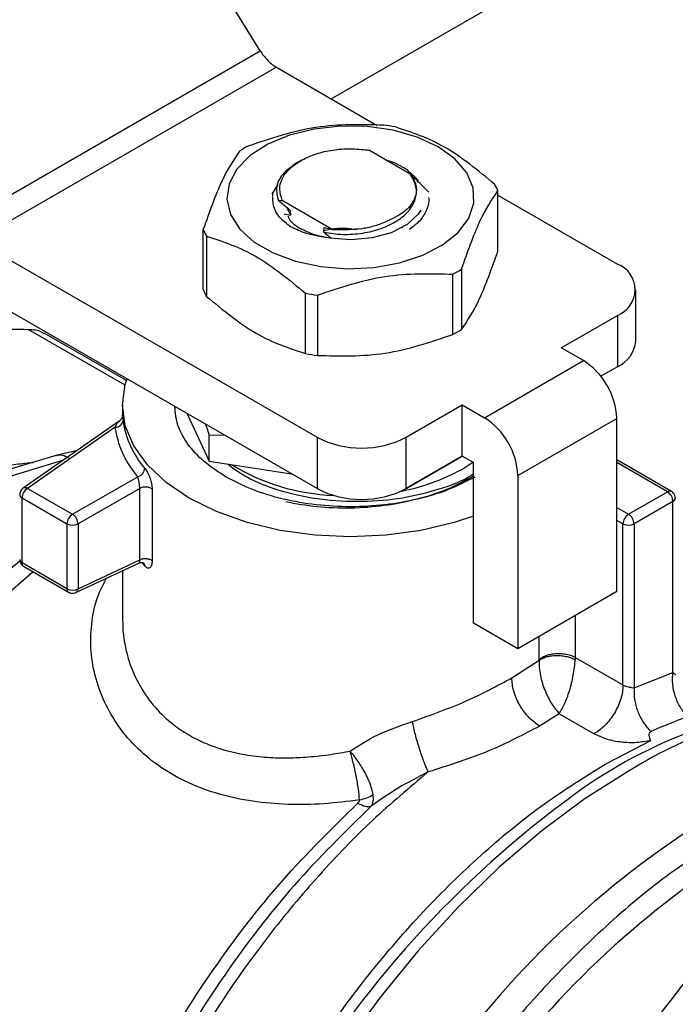
# Model space of a CAD drawing. Extents: x 0.4 to 10.6, y 0.4 to 8.1.
# Drawn here: x 2.6 to 2.7, y 5.3 to 5.4 of the extents above; entities that cross this region are included whole.
import ezdxf

# ---------------------------------------------------------------- set-up
doc = ezdxf.new("R2010")
doc.units = 0
doc.linetypes.add('SLD-SOLID', pattern=[0])
doc.layers.get('0').update_dxf_attribs({"linetype": 'CONTINUOUS'})

msp = doc.modelspace()

# ---------------------------------------------------------------- linework, layer by layer
at = {"color": 7, "linetype": 'SLD-SOLID'}
for p, q in [((2.627645416104517, 5.374925182875009), (2.605526057675819, 5.410724850818249)), ((2.633560789799061, 5.370915058439683), (2.688743169943817, 5.402771168420888)), ((2.602646684591573, 5.36049372235486), (2.627645416104517, 5.374925182875009)), ((2.628985868650383, 5.373556104202653), (2.603930903962254, 5.359092180961458)), ((2.628985868650383, 5.373556104202653), (2.637393834512546, 5.368702288826309)), ((2.636757635320173, 5.366606492734018), (2.636433012772232, 5.366671711470234)), ((2.636433097979553, 5.366671858955685), (2.636671458560015, 5.366632345330079)), ((2.636757704507644, 5.366606498442437), (2.63667147706446, 5.366632250052827)), ((2.640212155488792, 5.364612354072011), (2.636757689524409, 5.366606574825066)), ((2.631082701125994, 5.365798547183809), (2.630691105764227, 5.365572410345832)), ((2.640211495122906, 5.364612760620147), (2.640210631303767, 5.364565520728445)), ((2.628632270731875, 5.362967178358764), (2.629133962324991, 5.363765260796366)), ((2.641738512247433, 5.362697771949188), (2.641738512247433, 5.36271430722585)), ((2.647467168714664, 5.358188360791161), (2.647467168714664, 5.363224767372909)), ((2.647467168714664, 5.362887076771866), (2.657447912179817, 5.357125316211786)), ((2.629150800733985, 5.362440689520937), (2.629474516295129, 5.362454127806326)), ((2.629474516295367, 5.362454127806208), (2.63364104770825, 5.360048840419532)), ((2.629834120328659, 5.361861322042595), (2.630157870651654, 5.361199035208867)), ((2.629644987572985, 5.361320165944296), (2.630157140846204, 5.361198307471688)), ((2.630149850146744, 5.361608926438815), (2.63015721714622, 5.361198355133847)), ((2.632946301080757, 5.359778435881342), (2.632962872808807, 5.360176899479262)), ((2.6329634040705, 5.360176571751583), (2.633669779255524, 5.360015083915132)), ((2.639516100251884, 5.360180043673854), (2.63952782356857, 5.360186813598122)), ((2.622886496200148, 5.354991218204987), (2.622886496200148, 5.360027624786734)), ((2.623148535668736, 5.359463069380046), (2.623148535668736, 5.354426662798298)), ((2.633641047708577, 5.360048840420407), (2.633669622285835, 5.360015268818491)), ((2.634278896027745, 5.359971178821474), (2.633641047708183, 5.360048840420395)), ((2.633669779255453, 5.360015083915312), (2.634278896027745, 5.359971178821474)), ((2.603930903962254, 5.359092180961458), (2.632392947492105, 5.342661392970832)), ((2.643720117366582, 5.351244572857769), (2.643720117366582, 5.356280979439517)), ((2.644436022508439, 5.356694262680903), (2.644436022508439, 5.351657856099155)), ((2.632392947492106, 5.338375089496367), (2.603162155356443, 5.355249666610811)), ((2.63142978110937, 5.349646001564657), (2.63142978110937, 5.354682408146403)), ((2.632407725719767, 5.354531135981127), (2.632407725719767, 5.34949472939938)), ((2.658985409391435, 5.350696209294217), (2.658985409391435, 5.354982512768681)), ((2.652761705820864, 5.350134419978257), (2.657447912179816, 5.352839709325578)), ((2.657447912179816, 5.352839709325578), (2.657447912179816, 5.348553405851112)), ((2.616484738772619, 5.347395816474372), (2.609607901018143, 5.351365730408038)), ((2.654617629131413, 5.349063018256905), (2.652761705820864, 5.350134419978257)), ((2.646358770402063, 5.344295280596601), (2.654617629131413, 5.349063018256905)), ((2.657447912179816, 5.348553405851112), (2.656067023966897, 5.347756236054028)), ((2.61614796106633, 5.34533824287715), (2.61614796106633, 5.344523659380079)), ((2.639816640732909, 5.342661392970832), (2.644502847091861, 5.345366682318153)), ((2.644502847091861, 5.345366682318153), (2.646358770402063, 5.344295280596601)), ((2.64450284709163, 5.341080378843554), (2.644502847091861, 5.345366682318153)), ((2.621554440376441, 5.344632026471591), (2.62339013640695, 5.340677079819363)), ((2.61585641230383, 5.343996777750175), (2.607847993502469, 5.338400318768754)), ((2.623063463773842, 5.343760885807022), (2.623390136407223, 5.34282761251393)), ((2.649142655367017, 5.339473450408222), (2.657401514097063, 5.344241188068928)), ((2.657401514097063, 5.329774913842606), (2.657401514097063, 5.344241188068928)), ((2.615535713023331, 5.343507944117094), (2.608223856269289, 5.33839825579242)), ((2.623390136407223, 5.34282761251393), (2.624608832251669, 5.342868763574128)), ((2.62339013640695, 5.340677079819363), (2.623390136407266, 5.342827612513905)), ((2.632392947492105, 5.342661392970832), (2.632392947492106, 5.338375089496367)), ((2.639816640732909, 5.338375089496367), (2.639816640732909, 5.342661392970832)), ((2.610703718635359, 5.34115898771238), (2.606506786091311, 5.339915497144196)), ((2.612381394092504, 5.341568358687466), (2.610590113205032, 5.341128904180739)), ((2.62339013640695, 5.340677079819363), (2.630241047260698, 5.339617355057591)), ((2.639491062638141, 5.33818652774842), (2.64450337500396, 5.341080074086252)), ((2.64450284709163, 5.341080378843554), (2.639816640732909, 5.338375089496367)), ((2.644456449008411, 5.339981234269841), (2.645380255033764, 5.340573862019537)), ((2.645430808746354, 5.340544677982559), (2.64450284709163, 5.341080378843554)), ((2.645430808746267, 5.327149979624804), (2.645430808746354, 5.340544677982559)), ((2.66195179695475, 5.338138592707497), (2.657401514097063, 5.340765415087753)), ((2.611977791624004, 5.336231154411881), (2.617413671204792, 5.339369220657179)), ((2.649142655367017, 5.339473450408222), (2.649142655366669, 5.325007176181699)), ((2.607847993994807, 5.338400319112812), (2.607866144793969, 5.338411916111313)), ((2.608223856269289, 5.33839825579242), (2.611977791624004, 5.336231154411881)), ((2.617585616753727, 5.338396994609951), (2.612441771907444, 5.335427515959983)), ((2.617585616753733, 5.332424804664488), (2.617585616753733, 5.338396994609949)), ((2.618620507568002, 5.338315869483266), (2.618620507568, 5.332343679991297)), ((2.639466312541932, 5.338190356186756), (2.639491062638141, 5.33818652774842)), ((2.639491062638438, 5.338202343341871), (2.639491062638141, 5.33818652774842)), ((2.658375873833685, 5.336231154096846), (2.66162373962777, 5.33810610711006)), ((2.607759874401563, 5.337594616771261), (2.611513810251973, 5.335427515732862)), ((2.607759874453203, 5.332188134368094), (2.607759874401563, 5.337594616771261)), ((2.662087720060717, 5.337302468517565), (2.658839854662015, 5.335427515732387)), ((2.662087719666116, 5.323029784453333), (2.662087720060717, 5.337302468517565)), ((2.662267788271883, 5.337642786055764), (2.662279907591115, 5.337570401928437)), ((2.611513810251973, 5.335427515732862), (2.611513810252251, 5.330021033359507)), ((2.612441771907444, 5.335427515959983), (2.612441770693187, 5.330021032525155)), ((2.657911893003471, 5.321984632617752), (2.657911893005048, 5.335427515733986)), ((2.658839854662015, 5.335427515732387), (2.658839907679413, 5.321730835242189)), ((2.611513810252251, 5.330021033359507), (2.607759874453203, 5.332188134368094)), ((2.612255586714786, 5.329694421005475), (2.617555179186133, 5.332170975020143)), ((2.612441770693187, 5.330021032525155), (2.617585616753727, 5.33242480466524)), ((2.61800577019855, 5.331915947016073), (2.617803695288844, 5.332213362128043)), ((2.607895797953773, 5.331887711266897), (2.611649733465756, 5.329720610423868)), ((2.61614796106633, 5.331513367533726), (2.61614796106633, 5.327449610499208)), ((2.612274767317349, 5.329704374376163), (2.612255586714786, 5.329694421005476)), ((2.657401514097063, 5.329774913842606), (2.649142655366669, 5.325007176181699)), ((2.649142655366669, 5.325007176181699), (2.645430808746267, 5.327149979624804)), ((2.648632276456364, 5.322568518234966), (2.650914897163732, 5.324038951123911)), ((2.650914897163732, 5.324038951123911), (2.650916534562932, 5.324114532470764)), ((2.653936722331706, 5.324279611793659), (2.653931582160821, 5.324090681989754)), ((2.653936722331706, 5.324279611793659), (2.657911893003471, 5.321984632318889)), ((2.658839907679413, 5.321730835242189), (2.662087719666116, 5.323029784453333)), ((2.65259433326911, 5.319579281999764), (2.650952180594072, 5.318550326412211)), ((2.655487723510856, 5.317908956413619), (2.65259433326911, 5.319579281999764)), ((2.656643498066254, 5.315490899680246), (2.660230138852593, 5.317349260522336)), ((2.656447389044244, 5.315378010105877), (2.656643498066254, 5.315490899680246))]:
    msp.add_line(p, q, dxfattribs=at)
at = {"color": 8, "linetype": 'SLD-SOLID'}
for p, q in [((2.616367549462759, 5.347002276048304), (2.608276917151513, 5.351672893683106)), ((2.616171176885409, 5.344255445346492), (2.616190420720001, 5.344069023284929)), ((2.606680150911908, 5.339387019319522), (2.611261763277792, 5.340785936078923)), ((2.608194291385397, 5.340514814933782), (2.60869771794854, 5.34056463864728)), ((2.66162373962777, 5.33810610711006), (2.657401514097063, 5.34054354602659)), ((2.657401514097063, 5.336793639999455), (2.658375873833685, 5.336231154096846)), ((2.657911893005048, 5.335427515733986), (2.657401514097063, 5.335722151206025)), ((2.653936722091179, 5.327774731992678), (2.653936722091167, 5.324279611937434)), ((2.650916534562932, 5.324114532470764), (2.650916534562932, 5.326031214844426))]:
    msp.add_line(p, q, dxfattribs=at)
at = {"color": 7, "linetype": 'SLD-SOLID', "flags": 128}
for points in [[(2.642477987612238, 5.366912639104116), (2.640737758124361, 5.367720169700001), (2.638737505932821, 5.368292858559053), (2.636570760606975, 5.368603927386721), (2.634338836750096, 5.368638830950351), (2.632146096641125, 5.368395937198099), (2.630095070370502, 5.367886603571865), (2.62828166164709, 5.367134645945927), (2.626790663447336, 5.366175225023134), (2.625691793189936, 5.365053202259515), (2.625036432826819, 5.363821042192458), (2.624855226280183, 5.362536359257253), (2.625156646566753, 5.361259223800125), (2.625926599608933, 5.360049353255617), (2.627129083258212, 5.358963319825714), (2.628707870715615, 5.35805190522656), (2.630589139634329, 5.357357726191848), (2.632684923970597, 5.356913241761715), (2.63489722717815, 5.356739235534104), (2.637122604417802, 5.356843843846827), (2.639256999523155, 5.357222175331443), (2.641200610551295, 5.357856539628216), (2.642862556410713, 5.358717274567675), (2.644165126360143, 5.359764133140689), (2.645047413676452, 5.360948165403885), (2.645468163585321, 5.362214007324591), (2.645407702288643, 5.363502469541478), (2.644868856889451, 5.364753304993307), (2.643876823199727, 5.365908026004556), (2.642477987612238, 5.366912639104116)], [(2.641042382121349, 5.361626240441772), (2.640833644069258, 5.361301446607079), (2.639904892868525, 5.360425324974922), (2.638580677365416, 5.359739275291789), (2.636971757557603, 5.359300680106916), (2.635212706672594, 5.359146224387018), (2.633450655197521, 5.359288827113208)], [(2.645430808746267, 5.336084446597877), (2.643815759290434, 5.335550417144893), (2.641057077102166, 5.334890759957171), (2.638153603775369, 5.33448835447207), (2.635176832459406, 5.334353109248139), (2.632200061143394, 5.334488354471643), (2.629296587816451, 5.334890759956327), (2.626537905627943, 5.335550417143653), (2.623991942488873, 5.336451083084397), (2.621721388461278, 5.337570580393965), (2.619782152120836, 5.338881343333206), (2.618221983902195, 5.340351096568389), (2.617079300324788, 5.341943649897043), (2.616382238050632, 5.343619789370846), (2.616147961066331, 5.345338242873177), (2.616382238048756, 5.347056696375597), (2.616531220991256, 5.347531869297768)]]:
    msp.add_lwpolyline(points, dxfattribs=at)
at = {"color": 8, "linetype": 'SLD-SOLID', "flags": 128}
for points in [[(2.608680456164586, 5.331434737723607), (2.605946903851681, 5.329039461625766), (2.602536876300536, 5.325686951528044), (2.599255965698398, 5.322041548981678), (2.596133783718181, 5.318136155360994), (2.59319850943661, 5.314006018575041), (2.590476635005555, 5.309688414939584), (2.587992726548615, 5.305222312741826), (2.585769202440959, 5.300648020534338), (2.583826130973554, 5.2960068233325), (2.582181049227936, 5.29134060999893), (2.580848804796277, 5.286691495177929), (2.579841421775279, 5.282101439192139), (2.579167992243374, 5.277611869332028), (2.578834594200679, 5.273263305956225), (2.578844236712358, 5.269094996777319), (2.579196832750466, 5.265144562633845), (2.579889199979421, 5.261447657945541), (2.580915089477991, 5.2580376489164), (2.58226524213858, 5.254945312389881), (2.583927472234779, 5.252198558074257), (2.585886777402948, 5.249822176645115), (2.588125474045205, 5.247837615998525), (2.589942059796607, 5.246636659350959)], [(2.65841787772023, 5.314820594629246), (2.654764080305781, 5.312495943806471), (2.651143002172325, 5.309802393765459), (2.647585441460531, 5.306762853797309), (2.644121656080114, 5.303403175920693), (2.640781106359036, 5.299751935004208), (2.63759220447633, 5.295840185730244), (2.634582072809681, 5.29170119846745), (2.631776313253077, 5.287370176298234), (2.629198789466544, 5.282883955608084), (2.626871423909976, 5.278280692783246), (2.624814011387337, 5.273599539681474), (2.623044050687098, 5.268880310636073), (2.621576595750822, 5.264163143825401), (2.620424127635776, 5.259488159888023), (2.619596448360535, 5.254895120687009), (2.619100597536453, 5.250423091125739), (2.618940792494079, 5.24611010689149), (2.619118392413744, 5.241992850952776), (2.619631886765404, 5.238106341561863), (2.620476908156065, 5.234483634416123), (2.621646269475507, 5.231155541511364), (2.622339296391124, 5.229631767279026)]]:
    msp.add_lwpolyline(points, dxfattribs=at)
at = {"color": 7, "linetype": 'SLD-SOLID'}
for centre, radius, start, end in [((2.630653050487032, 5.376352892720694), 0.003255997741261248, 221.5707958877773, 239.2005853929843), ((2.635321714625016, 5.348519418430527), 0.02037156849608193, 79.81521614018078, 82.59870599414728), ((2.632209431824628, 5.35648595046437), 0.01187583277842722, 118.0028332195105, 121.9917902475476), ((2.636731420060075, 5.360631813498053), 0.005366916964892024, 39.9824776619592, 74.85658545755837), ((2.642743214139545, 5.361375225611337), 0.005073120494872865, 21.38153724967099, 28.41538563920534), ((2.627610450775769, 5.361877166548545), 0.005073120495427576, 201.3815372501275, 208.4153856389072), ((2.656634646947292, 5.354982512768682), 0.002291943920389967, 290.7834207994619, 69.21657920051815), ((2.638144233088593, 5.366766441697958), 0.01187583278154812, 298.0028332202089, 301.991790247194), ((2.627610450775653, 5.356840759966752), 0.005073120495320087, 201.3815372500535, 208.4153856389824), ((2.635031950289574, 5.374732973727567), 0.02037156849451737, 259.815216140023, 262.5987059942037), ((2.638144233089347, 5.36173003511491), 0.01187583278005174, 298.0028332199396, 301.9917902474294), ((2.656358338197259, 5.350958185025971), 0.002640101199443769, 294.374658293588, 354.3052007487685), ((2.635031950289771, 5.369696567147154), 0.0203715684958714, 259.8152161401576, 262.5987059941493), ((2.651357356219586, 5.343966145344154), 0.006050412626285777, 2.605478480218767, 57.39452167369021), ((2.615562071720042, 5.344139707407098), 0.0006323122681994049, 267.6116066337348, 353.5816471389771), ((2.623817352470025, 5.345117501386849), 0.00769866184799229, 187.827417499117, 220.9849281649828), ((2.643098497489494, 5.339198407684317), 0.00605041262629281, 2.605478471981808, 57.39452166539107), ((2.636104794112506, 5.349825230687137), 0.008068356471980082, 242.6096722366108, 297.3903277633992), ((2.634446832689949, 5.355413870913033), 0.01762069817598055, 238.4902346316096, 267.767036887881), ((2.63628202035352, 5.354796760974475), 0.01692102583679936, 280.6985868910901, 298.8876044805732), ((2.608767233421826, 5.337548776669214), 0.001008401463040212, 122.6053892601077, 177.3945398870164), ((2.608032033330295, 5.338065524572926), 0.0003840652344985648, 60.03611282103733, 115.5899795026708), ((2.636104794112507, 5.345538927212661), 0.00806835647197021, 242.6096722365733, 297.3903277634284), ((2.661080359664705, 5.337256628138237), 0.001008402849971457, 2.605472297945085, 57.3944715823509), ((2.612521169720907, 5.335381675345282), 0.001008401924226686, 122.6054361942269, 177.3945248390928), ((2.611476809221737, 5.335427999515687), 0.0009465945038195561, 28.85538933802188, 58.04540104251382), ((2.658919252645885, 5.33538167528038), 0.001008402098953276, 122.6054780893611, 177.3945215354686), ((2.657832495016093, 5.335381675277742), 0.001008402104080927, 2.605478510328114, 57.39452173329286), ((2.611977790860537, 5.336322995979669), 0.001008544930850529, 242.6096971937561, 297.390330852864), ((2.611495600374418, 5.335395193862801), 0.0009467234484657418, 1.956516144601896, 31.14372584639779), ((2.658375873835075, 5.336322995446545), 0.001008544558379296, 242.609672059944, 297.3903277425447), ((2.655963594887007, 5.273210736229978), 0.07638654622954297, 129.2827243943922, 141.3651409864637), ((2.611977791277868, 5.330916514150458), 0.00100854560585803, 242.6096903785602, 297.3902065894525), ((2.612057629209621, 5.330021258854789), 0.0003841415502411354, 304.4200326139299, 359.9662423044157), ((2.677620512208547, 5.280459185825208), 0.04015822568355677, 94.19890709182346, 126.0792799925911), ((2.676917161293742, 5.280837821270778), 0.04081547982463983, 109.4743565753937, 114.1211043660436), ((2.685145413998884, 5.268969027735083), 0.05307284976498525, 119.9974488547142, 120.2385226706186), ((2.706076178692579, 5.244936827429035), 0.07765843639140946, 121.6421657919076, 145.5125366838095)]:
    msp.add_arc(centre, radius, start, end, dxfattribs=at)
at = {"color": 8, "linetype": 'SLD-SOLID'}
for centre, radius, start, end in [((2.661815970574533, 5.337837739361791), 0.0003301120797627542, 65.7350614237548, 125.61390224779), ((2.607885143206234, 5.337887501696684), 0.0003185496083250225, 184.7588612580108, 246.8432864805529), ((2.661957769479128, 5.337598575900522), 0.0003233678028147591, 293.6948939509983, 355.0016699293541), ((2.607892951063718, 5.332486493014411), 0.0003266913927519587, 185.3583986084558, 245.9617423817693), ((2.608075736956526, 5.33215008309416), 0.0003181462249555509, 173.1308032350829, 235.557016394483), ((2.611838845840362, 5.329987124254764), 0.0003267995730153224, 174.0442032674945, 234.6274548816674), ((2.678194959657576, 5.282918429559755), 0.03752918990143306, 95.37391684052206, 121.4552041267958), ((2.705636858563231, 5.241933847512768), 0.08779346931194783, 126.0500177323393, 173.2472325361016), ((2.707805829087781, 5.244218644764209), 0.07547411482156215, 121.5740821707156, 144.0334768966677)]:
    msp.add_arc(centre, radius, start, end, dxfattribs=at)
at = {"color": 7, "linetype": 'SLD-SOLID'}
msp.add_ellipse((2.629025631508837, 5.375722210549523), major_axis=(-0.001419080854863974, 0.002210166127952995), ratio=0.6063903258730978, start_param=1.542225342412576, end_param=1.900544924086388, dxfattribs=at)
for points, knots in [([(2.637945939195135, 5.368721256179321), (2.63606071339204, 5.368769893656779), (2.632289923937952, 5.368867177327927), (2.628519118961048, 5.36760337200056), (2.62663354754795, 5.366971412720885)], [0, 0, 0, 0, 0.4999552019670947, 1, 1, 1, 1]), ([(2.647205129246456, 5.363789322780224), (2.645825052512628, 5.364926276502545), (2.643064651723913, 5.367200387698609), (2.640304222219555, 5.368113424640708), (2.63892388380556, 5.368569984014019)], [0, 0, 0, 0, 0.4999552019653243, 1, 1, 1, 1]), ([(2.631001006527347, 5.365751370467558), (2.631374215879057, 5.365937847389992), (2.632120634030504, 5.366310800959061), (2.633498305294247, 5.366641827449497), (2.634967326242799, 5.366793191639849), (2.635944499060233, 5.366712313348157), (2.636433085107642, 5.366671874232214)], [0, 0, 0, 0, 0.2500005546196846, 0.5000007394928937, 0.7500005546196269, 1, 1, 1, 1]), ([(2.625917642406078, 5.366558129479465), (2.625412493336812, 5.365810061666835), (2.624402104671427, 5.36431379198169), (2.623391729198891, 5.361456432521459), (2.622886496199787, 5.360027624787253)], [0, 0, 0, 0, 0.4999552019647077, 1, 1, 1, 1]), ([(2.630691764361047, 5.36557279059813), (2.630261104317874, 5.365267028962152), (2.629399320816493, 5.364655176673046), (2.628876839663471, 5.363522184620339), (2.629063234112244, 5.362789102321312), (2.629151614928462, 5.362441503922488)], [0, 0, 0, 0, 0.3443803682480558, 0.6891313096276709, 1, 1, 1, 1]), ([(2.632947621315057, 5.359779177798438), (2.633469950338732, 5.359701714381634), (2.634513869521777, 5.359546897124465), (2.636193287341388, 5.359666533395763), (2.637763352339582, 5.360058286397506), (2.639114193249015, 5.360701045314802), (2.640101810980843, 5.361555039791198), (2.640652731793163, 5.362536614624977), (2.640738659756657, 5.363582648576052), (2.640385627226479, 5.364237049821423), (2.640208959995036, 5.364564530283955)], [0, 0, 0, 0, 0.1250922856023117, 0.2500076210059803, 0.375050467609391, 0.5000488510689725, 0.6250075790864424, 0.7500805469691992, 0.8749334011002489, 1, 1, 1, 1]), ([(2.640212155488792, 5.364612354072011), (2.640407409657845, 5.364262475572415), (2.640797592833535, 5.36356330123601), (2.640552167503327, 5.362453963279617), (2.63974561420285, 5.361437429533654), (2.638773156892599, 5.36096347711552), (2.638287305683794, 5.360726684864757)], [0, 0, 0, 0, 0.2501894368099307, 0.4999622259141743, 0.7501751959422214, 1, 1, 1, 1]), ([(2.641697572837789, 5.363135404999936), (2.641544874454149, 5.363291097501317), (2.641224658237323, 5.363617592534153), (2.640729928742881, 5.364098715602736), (2.640384026137314, 5.3644097574108), (2.640210908127038, 5.36456542822119)], [0, 0, 0, 0, 0.3128697860470348, 0.6561037311507838, 1, 1, 1, 1]), ([(2.62870276797495, 5.363079324171789), (2.628700373922311, 5.363074679356859), (2.628648523103694, 5.362974081127561), (2.628659077373191, 5.362867799538425), (2.628669144331639, 5.362766425175941)], [0, 0, 0, 0, 0.04617193524848554, 1, 1, 1, 1]), ([(2.630219236528931, 5.360216822034847), (2.630084676511173, 5.360312405109529), (2.629491086912755, 5.360734054272934), (2.628758623483941, 5.361563388318689), (2.628705794241205, 5.36234247213246), (2.628681694534393, 5.362697875513648)], [0, 0, 0, 0, 0.1374961752626276, 0.6065419789491624, 1, 1, 1, 1]), ([(2.641697211385486, 5.36268438921427), (2.641705250892501, 5.362532311122135), (2.641729297723868, 5.36207743295243), (2.641404415782715, 5.361336851546206), (2.640860876370781, 5.360578401672956), (2.640311213744769, 5.360180166774954), (2.640084153602853, 5.360015659915332)], [0, 0, 0, 0, 0.1566522295647531, 0.4685597936144072, 0.7804673576640544, 1, 1, 1, 1]), ([(2.644436022508734, 5.356694262681313), (2.644941171578, 5.358122827358395), (2.645951560243387, 5.360980212723057), (2.646961935715922, 5.362476537801765), (2.647467168715025, 5.363224767373541)], [0, 0, 0, 0, 0.4999552019646422, 0.9999999999999999, 0.9999999999999999, 0.9999999999999999, 0.9999999999999999]), ([(2.630149806592218, 5.361609321224691), (2.629981987883116, 5.361740385879913), (2.629645766441609, 5.362002971306445), (2.629316159536801, 5.362295184470428), (2.629151069817536, 5.362441544842446)], [0, 0, 0, 0, 0.4991314900956937, 1, 1, 1, 1]), ([(2.629964745133393, 5.361132355322664), (2.629988461053432, 5.361052811705644), (2.63010788544475, 5.360652260176122), (2.630616397826133, 5.360330381970972), (2.63102392716006, 5.360072424022745)], [0, 0, 0, 0, 0.1985852285103806, 0.9999999999999999, 0.9999999999999999, 0.9999999999999999, 0.9999999999999999]), ([(2.633450777967033, 5.359289244659669), (2.632773917029028, 5.359391800728013), (2.631580649665457, 5.35957260124762), (2.630630269850609, 5.360022143145507), (2.630218977077422, 5.360216689926654)], [0, 0, 0, 0, 0.5672332611024498, 1, 1, 1, 1]), ([(2.633450655197521, 5.359288827113208), (2.632985369580985, 5.359376829928488), (2.632065299429875, 5.359550849413886), (2.631368430507206, 5.359899876084341), (2.631023972850066, 5.360072397637926)], [0, 0, 0, 0, 0.5057066746215294, 1, 1, 1, 1]), ([(2.633024731175257, 5.359925858921159), (2.633040965814198, 5.359931260197605), (2.633649766270191, 5.360133808561921), (2.634623542997581, 5.360187187751055), (2.635458304561355, 5.360039297227636), (2.63559741049899, 5.360014652525698)], [0, 0, 0, 0, 0.02232203196527158, 0.8370782552163455, 1, 1, 1, 1]), ([(2.638287305683794, 5.360726684864757), (2.637979557799381, 5.360594617882672), (2.637380406426107, 5.360337497955328), (2.636037949163214, 5.36001157173758), (2.634975558243293, 5.359987176188331), (2.63427889602776, 5.359971178821382)], [0, 0, 0, 0, 0.2666251166290621, 0.5190898552638383, 1, 1, 1, 1]), ([(2.623148535668358, 5.359463069380538), (2.624528612402185, 5.359006612522682), (2.6272890131909, 5.358093617006162), (2.630049442695257, 5.355819545682501), (2.631429781109252, 5.354682408146745)], [0, 0, 0, 0, 0.499955201965425, 1, 1, 1, 1]), ([(2.632946487139418, 5.359778222853479), (2.633107259479664, 5.359654451913603), (2.633312471443388, 5.359496469031813), (2.633513597396784, 5.359320153904797), (2.633557152175357, 5.359281972028283)], [0, 0, 0, 0, 0.7834452598567031, 1, 1, 1, 1]), ([(2.644436022508439, 5.351657856099155), (2.644941184870535, 5.352406247355538), (2.645951565250953, 5.353903112322255), (2.646961949007956, 5.356759892180162), (2.647467168714664, 5.358188360791161)], [0, 0, 0, 0, 0.4999724577850255, 1, 1, 1, 1]), ([(2.632407725719677, 5.354531135981475), (2.634292951522772, 5.355162995368464), (2.638063740976861, 5.35642682737682), (2.641834545953766, 5.356329598322649), (2.643720117366863, 5.356280979439893)], [0, 0, 0, 0, 0.4999552019671371, 1, 1, 1, 1]), ([(2.623148535668736, 5.354426662798298), (2.624528664908056, 5.353289966728528), (2.62728907544235, 5.351016449353569), (2.630049495201643, 5.350102834269618), (2.63142978110937, 5.349646001564657)], [0, 0, 0, 0, 0.4999724577826609, 1, 1, 1, 1]), ([(2.596763943220686, 5.351306831573043), (2.598548429473866, 5.351448291123448), (2.602135349380664, 5.351732632948132), (2.606222910430287, 5.351692873085184), (2.608276917151513, 5.351672893683106)], [0, 0, 0, 0, 0.4974982156132901, 1, 1, 1, 1]), ([(2.608276917151513, 5.351672893683106), (2.608690532386317, 5.351650075278936), (2.609227237736591, 5.351620466215796), (2.609515019615802, 5.351378305780825), (2.609581020643599, 5.351322767754444)], [0, 0, 0, 0, 0.7706560677898755, 1, 1, 1, 1]), ([(2.632407725719767, 5.34949472939938), (2.634293017321197, 5.349446389004814), (2.638063808235897, 5.349349702889781), (2.641834611752176, 5.350612926340462), (2.643720117366582, 5.351244572857769)], [0, 0, 0, 0, 0.4999724577888746, 1, 1, 1, 1]), ([(2.616148877023888, 5.344523666188217), (2.616148902306075, 5.344500335983358), (2.616148940976279, 5.344464651421551), (2.616165458389539, 5.344309247692467), (2.616171176885409, 5.344255445346492)], [0, 0, 0, 0, 0.6537898653277514, 1, 1, 1, 1]), ([(2.616158344300652, 5.344333945417767), (2.616157194856228, 5.344378727913795), (2.616154722465791, 5.344475052549145), (2.616152061411407, 5.344507774352132), (2.616150637513612, 5.34452528339042)], [0, 0, 0, 0, 0.4649121781153592, 1, 1, 1, 1]), ([(2.624792965141484, 5.33934376764284), (2.624151341096008, 5.339758404330508), (2.622868093005056, 5.340587677705841), (2.621534840169414, 5.34207600982705), (2.620668827282444, 5.343639510781451), (2.620561383081285, 5.344714897900463), (2.620509386272674, 5.34523532336416)], [0, 0, 0, 0, 0.2539509480152288, 0.5079018960304653, 0.7618528440456923, 1, 1, 1, 1]), ([(2.616124596633932, 5.34435445362308), (2.616110650476668, 5.344314755094523), (2.616083087803371, 5.344236296379897), (2.615994919368041, 5.344099368145531), (2.615898547261591, 5.344027314186728), (2.615836012801569, 5.343980559419481)], [0, 0, 0, 0, 0.2644974707665935, 0.5227430923255181, 1, 1, 1, 1]), ([(2.744762096112461, 5.341799994532002), (2.74398199346105, 5.341952639334324), (2.741940366282313, 5.342352130063587), (2.738477374104198, 5.342588959711394), (2.734419149449663, 5.342584397083182), (2.730250558789181, 5.342223130838239), (2.725995492782063, 5.341529068319774), (2.721666675201469, 5.340499705059178), (2.71727983241192, 5.339141223903189), (2.712849878117004, 5.337458972333344), (2.708391945860036, 5.335459941467175), (2.70392118502703, 5.333152089827432), (2.69945278431748, 5.330544506232524), (2.69500198848902, 5.327647392480817), (2.690584118605908, 5.32447212441427), (2.686214739220725, 5.321031457934597), (2.681909798224661, 5.317339806750066), (2.67768591579946, 5.31341376080874), (2.673560997508891, 5.309273117216563), (2.669555606021104, 5.304943135921508), (2.665696497712064, 5.300460102023694), (2.662027089903121, 5.295887971435031), (2.658584723892898, 5.291296234212227), (2.655656450437058, 5.287125625687888), (2.653163344622457, 5.283367199120827), (2.650734432061273, 5.279543626102808), (2.649105385853875, 5.276776387541092), (2.648153654578361, 5.275159694611184)], [0, 0, 0, 0, 0.02628089340341673, 0.06878041775255715, 0.1113339292465907, 0.1539270652856324, 0.1965476302190367, 0.2391830729004643, 0.2818218818204404, 0.3244540889275552, 0.367071153258928, 0.409665121299732, 0.4522270935353185, 0.4947499247931486, 0.5372244262871544, 0.579638081546224, 0.6219727900346311, 0.6642010210482767, 0.7062786439820218, 0.7481302804439234, 0.7896159508176899, 0.8304435224070896, 0.8698864613915396, 0.9078135847204688, 0.9347504311721737, 0.9618795003571903, 1, 1, 1, 1]), ([(2.604459272158222, 5.339852038018285), (2.60477461592102, 5.3399492560057), (2.605438505491716, 5.340153927908374), (2.606727379802313, 5.340356148901042), (2.607690968672846, 5.340460373876183), (2.608194291385396, 5.340514814933782)], [0, 0, 0, 0, 0.3017525789733858, 0.635276208837578, 1, 1, 1, 1]), ([(2.624909408880942, 5.340442073015898), (2.625435645533662, 5.340052024784412), (2.626603685560955, 5.339186269910448), (2.62912722532216, 5.33821058979168), (2.632232977885502, 5.337483308108379), (2.635668836331985, 5.33723286590228), (2.639115342825574, 5.337470896059894), (2.642255388320057, 5.338193397469595), (2.644418328696026, 5.338934987912119), (2.645294437470444, 5.339527952166693), (2.645430808746348, 5.339620250399885)], [0, 0, 0, 0, 0.1097405073601516, 0.2435811047173607, 0.3849690722625645, 0.5384695460043495, 0.684330941222714, 0.826404339255701, 0.9729788555504092, 1, 1, 1, 1]), ([(2.618005770196815, 5.340068253350612), (2.618082616140676, 5.339961861389595), (2.618235466724325, 5.339750242239385), (2.618441153786754, 5.339278045602143), (2.618591488856178, 5.338768447097728), (2.618610830042863, 5.338466800760568), (2.618620507568002, 5.338315869483266)], [0, 0, 0, 0, 0.252457524742451, 0.5021511619794088, 0.7508971541534448, 0.9999999999999999, 0.9999999999999999, 0.9999999999999999, 0.9999999999999999]), ([(2.617585618985661, 5.33839699589842), (2.617584882448587, 5.338433092925309), (2.617583394833491, 5.338505999617942), (2.61757140313692, 5.338631538800485), (2.617552891872218, 5.338764235370622), (2.617521186355348, 5.33894026715804), (2.617471767503645, 5.339168116678065), (2.617434369803301, 5.33929757116135), (2.617413671204791, 5.33936922065718)], [0, 0, 0, 0, 0.1126804393462751, 0.2275854513564377, 0.3459445066856742, 0.4688834893575031, 0.7060416198109092, 1, 1, 1, 1]), ([(2.645384411682367, 5.339387706391985), (2.644678327207433, 5.339007181106429), (2.643266158257565, 5.338246130535317), (2.640732219849395, 5.337434049533178), (2.638011788014953, 5.336901674528633), (2.635179240292967, 5.336696233617001), (2.632374832102376, 5.336786578190402), (2.630627557749396, 5.337104993683981), (2.629773954534198, 5.33726055053092)], [0, 0, 0, 0, 0.167921465363465, 0.3358429307269315, 0.5037643960903953, 0.6716858614538598, 0.8396073268173277, 1, 1, 1, 1]), ([(2.607865850363459, 5.338412366158799), (2.607803960648016, 5.338361530921136), (2.60768455211975, 5.338263450636389), (2.607582284299458, 5.338062034594402), (2.607577895981662, 5.337924113150696), (2.607575877449836, 5.337860672252245)], [0, 0, 0, 0, 0.3675122092549787, 0.7090692163183495, 1, 1, 1, 1]), ([(2.66227875461104, 5.337570414693146), (2.662270376499569, 5.337650688357199), (2.662253856269451, 5.337808974554164), (2.662130335666685, 5.338011950799013), (2.662008327231138, 5.338096632254598), (2.661950615546162, 5.3381366877595)], [0, 0, 0, 0, 0.3516010573476793, 0.6932982924561556, 1, 1, 1, 1]), ([(2.607571297496285, 5.332454825605647), (2.607571781687673, 5.332415172813205), (2.60757318108825, 5.332300569080106), (2.607623023535087, 5.332196150276315), (2.607655620538466, 5.332127860288241)], [0, 0, 0, 0, 0.3459991343177937, 1, 1, 1, 1]), ([(2.607655620538466, 5.332127860288241), (2.60770473905787, 5.332058685525308), (2.607771955345014, 5.33196402325159), (2.607870067400307, 5.33190474835406), (2.607896483753612, 5.331888788779769)], [0, 0, 0, 0, 0.7307532369341035, 1, 1, 1, 1]), ([(2.617555615071229, 5.332171321345642), (2.617626340109539, 5.33219406705573), (2.617736001370926, 5.332229334951218), (2.617856315593078, 5.332210798484609), (2.617874995966758, 5.332199651923042), (2.617880670326494, 5.332196266037875)], [0, 0, 0, 0, 0.5584350216085824, 0.8658699993143859, 1, 1, 1, 1]), ([(2.617899688742736, 5.332174786368936), (2.617922225060903, 5.332153154205869), (2.617990121398073, 5.332087981863763), (2.617999511193837, 5.33198485059143), (2.618005784305644, 5.331915950903054)], [0, 0, 0, 0, 0.3319224439297864, 0.9999999999999999, 0.9999999999999999, 0.9999999999999999, 0.9999999999999999]), ([(2.618620507568, 5.332343679991297), (2.618610790682272, 5.332211366637834), (2.618591299281146, 5.331945955196462), (2.618441476659714, 5.331741983636005), (2.618236977384941, 5.331703475625174), (2.618082907573757, 5.331845060441757), (2.61800577019855, 5.331915947016073)], [0, 0, 0, 0, 0.2480327548657134, 0.4975365619089995, 0.7484340997491585, 1, 1, 1, 1]), ([(2.611652658245284, 5.329727321212653), (2.611665128724581, 5.329717452100178), (2.611742497092428, 5.32965622292797), (2.611931528164264, 5.329623462642519), (2.612134247238564, 5.329640572386079), (2.612242646196244, 5.329689332668581), (2.61227501494638, 5.329703892858407)], [0, 0, 0, 0, 0.07313649434067399, 0.4537476918842749, 0.8368849216749761, 1, 1, 1, 1]), ([(2.6509149565097, 5.324038927835444), (2.650913939906573, 5.323839433649814), (2.650911910475439, 5.323441186093492), (2.651011965810245, 5.322786817962158), (2.651177630958818, 5.32213289272489), (2.651475331878556, 5.321299043625957), (2.651957540404559, 5.320339379479635), (2.652382375360971, 5.319832281933692), (2.652594333258945, 5.319579281731416)], [0, 0, 0, 0, 0.1275213483106905, 0.2545691503902697, 0.3808313670808032, 0.506158083674329, 0.753613272786116, 0.9999999999999999, 0.9999999999999999, 0.9999999999999999, 0.9999999999999999]), ([(2.650914899208478, 5.324038950321611), (2.650995238113409, 5.324091673228403), (2.651162005275341, 5.324201115217213), (2.651500737871223, 5.324327325894289), (2.651903842908661, 5.324415904151581), (2.652353315536185, 5.324451982718348), (2.652813003351518, 5.324431517310897), (2.653245516332391, 5.324357275958), (2.653627599185357, 5.324243410949513), (2.653832711665223, 5.324140319442068), (2.65393152634701, 5.324090654231497)], [0, 0, 0, 0, 0.1143331280492854, 0.2373322277180956, 0.3668744263523087, 0.4999578057058371, 0.6330476635334655, 0.7626081677419045, 0.885634465641559, 1, 1, 1, 1]), ([(2.652594333269108, 5.319579281999785), (2.652746223951628, 5.319833673070131), (2.653048677275592, 5.320340230967804), (2.653396696117931, 5.321302043369724), (2.653627732561458, 5.322133619511105), (2.653773523656055, 5.32280453601148), (2.653884186350633, 5.323472907313118), (2.653915902898067, 5.323886312627999), (2.653931582160821, 5.324090681989754)], [0, 0, 0, 0, 0.2433654094773037, 0.4846029777039087, 0.6151886508460858, 0.7356272963627252, 0.8693057907995666, 1, 1, 1, 1]), ([(2.640333210790562, 5.31892246432523), (2.641877013829315, 5.319475963421003), (2.644933407610148, 5.320571771080113), (2.647407742920542, 5.321907482671033), (2.648632276456364, 5.322568518234966)], [0, 0, 0, 0, 0.5051060659894991, 1, 1, 1, 1]), ([(2.650952180371025, 5.318550323067122), (2.650660343856992, 5.318754580902122), (2.650211406540151, 5.319068794374319), (2.649671292919293, 5.319714652657775), (2.649299626820407, 5.320274960500736), (2.649000214637177, 5.320876993249626), (2.648710927534997, 5.321667697784507), (2.648663257125987, 5.3222136333341), (2.648632268467917, 5.322568524563806)], [0, 0, 0, 0, 0.2394568070118821, 0.3683606789070009, 0.5000000902319222, 0.6316394867209874, 0.7605433175573365, 1, 1, 1, 1]), ([(2.657911893003471, 5.321984632617752), (2.657945934983905, 5.321966657817791), (2.658012504671858, 5.321931507782183), (2.65816437191219, 5.321874732425887), (2.658332771536114, 5.321830334066923), (2.658498422238869, 5.321795398735798), (2.658672984358774, 5.321762270524367), (2.658772283504281, 5.321743570342044), (2.658839907676546, 5.321730835244032)], [0, 0, 0, 0, 0.1245826799429645, 0.2436236089174177, 0.465961915543378, 0.5913380990205372, 0.7216952608346371, 1, 1, 1, 1]), ([(2.635143813986069, 5.316457868475711), (2.635891268001285, 5.316940363180809), (2.637461133434, 5.317953738911735), (2.639345854661706, 5.318589438137057), (2.640333210790562, 5.31892246432523)], [0, 0, 0, 0, 0.4761261695676519, 1, 1, 1, 1]), ([(2.641655682366559, 5.314717780904908), (2.641546347412416, 5.314973807891521), (2.641315351039478, 5.31551472644538), (2.640931290065994, 5.316636206622089), (2.640568535436298, 5.317866319770907), (2.640410816619692, 5.318574151362645), (2.640333201293387, 5.318922483800995)], [0, 0, 0, 0, 0.227429719246844, 0.4804999522401685, 0.7443477792292056, 1, 1, 1, 1]), ([(2.650952180594072, 5.318550326412211), (2.649588675372274, 5.317827282639715), (2.646830005083861, 5.316364406414147), (2.643393602724042, 5.315270838549348), (2.641655682629934, 5.314717779458036)], [0, 0, 0, 0, 0.4942617562980405, 1, 1, 1, 1]), ([(2.660230138851365, 5.317349260507058), (2.659849838307151, 5.317275031078998), (2.659082180693919, 5.317125194886435), (2.65777491539274, 5.317172015001254), (2.656504932412628, 5.31741635242524), (2.655828452233335, 5.317743951636963), (2.655487723510856, 5.317908956413619)], [0, 0, 0, 0, 0.2434947447629372, 0.4915075653814632, 0.7438831425645399, 1, 1, 1, 1]), ([(2.660230138851929, 5.317349260522546), (2.660177297792562, 5.317477745115798), (2.660100907596182, 5.317663490129764), (2.660104308275082, 5.317917281194263), (2.660154456299618, 5.318036974376656), (2.660210992073848, 5.318072810282652), (2.660237235222976, 5.31808944483021)], [0, 0, 0, 0, 0.5420675802112848, 0.783645320493695, 0.8995710557424437, 1, 1, 1, 1]), ([(2.63593189159542, 5.312382327301993), (2.635903355098129, 5.312678537288026), (2.635846298891629, 5.313270782999113), (2.635656002448709, 5.314375104669114), (2.635416027796092, 5.31549859156857), (2.635234518469703, 5.31613822770567), (2.635143814065253, 5.316457868663156)], [0, 0, 0, 0, 0.250234104886578, 0.5003209965078281, 0.7502988561029215, 1, 1, 1, 1]), ([(2.637066015644915, 5.31282409073393), (2.637033487585702, 5.312981459419132), (2.636967241949455, 5.313301951601229), (2.63671686393502, 5.314005557783679), (2.636287886393783, 5.31488598357206), (2.635702478597703, 5.315774673188447), (2.635329308247506, 5.316263967178633), (2.635148823855481, 5.31645263181017), (2.635143814065253, 5.316457868663156)], [0, 0, 0, 0, 0.1447277859014885, 0.2947481187527733, 0.5666573473008778, 0.8045231452247524, 0.9945740569260725, 1, 1, 1, 1]), ([(2.641655674137245, 5.314717784360783), (2.640815781053455, 5.314289778769594), (2.639189661495008, 5.313461115840479), (2.637638771765409, 5.312374043156637), (2.636888918805119, 5.311848445072858)], [0, 0, 0, 0, 0.516501433997628, 1, 1, 1, 1]), ([(2.635791666691222, 5.312118097867881), (2.635835209115571, 5.312162719022381), (2.635897362575868, 5.312226412286963), (2.635934461331858, 5.31232047521399), (2.635932734644137, 5.312362002151641), (2.635931889177596, 5.312382335669895)], [0, 0, 0, 0, 0.5442165449775968, 0.7768272420988203, 1, 1, 1, 1]), ([(2.63593189159542, 5.312382327301993), (2.636137051611302, 5.312432803060066), (2.636547371602492, 5.312533754566228), (2.636893134308838, 5.312727312017743), (2.637066015644915, 5.31282409073393)], [0, 0, 0, 0, 0.5000000494421057, 1, 1, 1, 1]), ([(2.636888920895255, 5.311848442457092), (2.636965442371435, 5.311983080779568), (2.637117353667068, 5.312250366292474), (2.637083038351193, 5.312633805222662), (2.637066008508496, 5.312824096481767)], [0, 0, 0, 0, 0.5037247287028618, 0.9999999999999999, 0.9999999999999999, 0.9999999999999999, 0.9999999999999999])]:
    msp.add_open_spline(points, degree=3, knots=knots, dxfattribs=at)
for points in [[(2.629474516295129, 5.362454127806326), (2.629377965045923, 5.362747803821591), (2.629184862547513, 5.363335155852122), (2.62941398671256, 5.364229846398761), (2.62998859628401, 5.36507123323348), (2.63066353644584, 5.365524658055979), (2.631001006526754, 5.36575137046723)], [(2.617413671204792, 5.339369220657179), (2.616930459911983, 5.340033267797027), (2.615964037326367, 5.341361362076719), (2.61567848779101, 5.342792416770304), (2.615535713023331, 5.343507944117094)], [(2.617413671204836, 5.339369220657238), (2.617491258307596, 5.339398666420947), (2.617646432513114, 5.339457557948365), (2.617842147476542, 5.339635418603209), (2.617979069532722, 5.339850269745944), (2.617996869975451, 5.339995592149056), (2.618005770196815, 5.340068253350612)], [(2.645560699773329, 5.33934376764284), (2.644842435069956, 5.338973741701237), (2.643405905663211, 5.338233689818029), (2.640827985510352, 5.337458383304491), (2.6380613980147, 5.336969271280329), (2.635176832457407, 5.336806524068995), (2.632292266900114, 5.336969271280329), (2.629525679404462, 5.33745838330449), (2.626947759251602, 5.338233689818029), (2.625511229844856, 5.338973741701237), (2.624792965141484, 5.33934376764284)], [(2.618620507568003, 5.338315869936757), (2.618592778737875, 5.338340191894268), (2.618537321077619, 5.338388835809289), (2.618420366386495, 5.338445475177144), (2.618286020446134, 5.338486152933881), (2.61813866786048, 5.338507804333712), (2.617986649633852, 5.338509620491013), (2.617838378385909, 5.338491096981588), (2.617699495628764, 5.338454512608032), (2.617623576378743, 5.338416167275976), (2.617585616753733, 5.338396994609949)], [(2.617585616753733, 5.332424804664488), (2.617623576378743, 5.332443977330516), (2.617699495628765, 5.33248232266257), (2.617838378385909, 5.332518907036126), (2.617986649633852, 5.332537430545552), (2.61813866786048, 5.332535614388251), (2.618286020446134, 5.332513962988419), (2.618420366386495, 5.332473285231683), (2.618537321077618, 5.332416645863829), (2.618592778737874, 5.332368001948808), (2.618620507568001, 5.332343679991298)], [(2.65091653456293, 5.324114532470765), (2.651005241742964, 5.324180462039615), (2.651182656103033, 5.324312321177315), (2.651535406415657, 5.324461570799049), (2.651931174455661, 5.324565562588711), (2.652357918124825, 5.32461641954491), (2.652793604807102, 5.324612696123658), (2.653216123138586, 5.324553427389425), (2.653611086184004, 5.324445047187729), (2.653828176788656, 5.32433475702095), (2.653936722090982, 5.324279611937561)], [(2.663309895200336, 5.319318279983974), (2.663098115837809, 5.319567233704767), (2.662674557112756, 5.320065141146356), (2.66224798851897, 5.321037769872181), (2.662014750288631, 5.322068833700905), (2.662063396540287, 5.322709467535856), (2.662087719666116, 5.323029784453333)], [(2.657911893003471, 5.321984632318889), (2.65790275594957, 5.321799004102244), (2.657884481841768, 5.321427747668952), (2.657738603289686, 5.320824479089296), (2.657512227756126, 5.320217797575464), (2.657205979930481, 5.31962760484277), (2.656834582546775, 5.31907849512102), (2.656412621120252, 5.318595149169545), (2.655957028790756, 5.318187184670002), (2.655644158604527, 5.318001699165539), (2.655487723511412, 5.317908956413309)], [(2.658839907679743, 5.32173083524203), (2.658835057392106, 5.321418308638831), (2.658825356816834, 5.320793255432591), (2.659110803742673, 5.31978308944574), (2.659579695107616, 5.318827407963658), (2.660018055173113, 5.318335432550627), (2.660237235205829, 5.318089444844148)], [(2.63579166669121, 5.312118097867923), (2.636011480706587, 5.312007890994218), (2.636451108737346, 5.311787477246806), (2.63674298211536, 5.311828122464612), (2.636888918804368, 5.311848445073514)]]:
    msp.add_open_spline(points, degree=3, dxfattribs=at)
at = {"color": 8, "linetype": 'SLD-SOLID'}
for points, knots in [([(2.615535713023335, 5.343507944117088), (2.615633170880954, 5.343701279094595), (2.615772515699524, 5.34397770859984), (2.615913929643688, 5.344019244688363), (2.615956438582434, 5.344031730409296)], [0, 0, 0, 0, 0.6994006567229031, 1, 1, 1, 1]), ([(2.610709326875796, 5.341139634734413), (2.610750969828021, 5.341156264177696), (2.610922308266321, 5.341224685427629), (2.611266356339867, 5.341169309029565), (2.611554766875165, 5.341001828631903), (2.611697449223068, 5.340918972794681)], [0, 0, 0, 0, 0.1395900647244762, 0.574338331306827, 1, 1, 1, 1]), ([(2.617552473119786, 5.332178334149124), (2.61755534181385, 5.332176940022226), (2.617573308651733, 5.332168208504882), (2.617593192822552, 5.332244188798536), (2.617588036901323, 5.332367107584384), (2.617585616753727, 5.33242480466524)], [0, 0, 0, 0, 0.09158394821754781, 0.5735968751220936, 1, 1, 1, 1]), ([(2.635931889177596, 5.312382335669895), (2.634935723965824, 5.312258489681008), (2.632912936532732, 5.312007011204344), (2.629913597466685, 5.311964468715133), (2.626981915900936, 5.312214298842439), (2.624200783952973, 5.312806550022373), (2.621637292744388, 5.313742164357995), (2.619349767248001, 5.315021131789305), (2.617385409829172, 5.31661088265959), (2.615257054650726, 5.319082402426477), (2.613914316695503, 5.321992031587174), (2.613440621283031, 5.325045949178303), (2.6135488304142, 5.32734182866781), (2.613973944881623, 5.32933064125206), (2.614578368971621, 5.330454110881885), (2.614812494493232, 5.330889290282327)], [0, 0, 0, 0, 0.07061065579315873, 0.1433801798064366, 0.2170348880466738, 0.2907668557620323, 0.3647117926239006, 0.4384731190836199, 0.512347469076438, 0.5861884146181242, 0.7332434163088402, 0.8068444217923689, 0.8799409334516677, 0.9534947530301927, 1, 1, 1, 1]), ([(2.616159709061716, 5.327449821020649), (2.616164802172554, 5.327068401328906), (2.616171744042113, 5.326548529323098), (2.616317744764385, 5.325367378439066), (2.616666428172051, 5.323832548195162), (2.617543274586658, 5.321856426394678), (2.61881044573935, 5.320086096363422), (2.620200278173724, 5.318775278863068), (2.621600696084291, 5.317824862473508), (2.622957474234763, 5.317133684347732), (2.62454245802053, 5.316551058192215), (2.626307395424321, 5.316139193410102), (2.62817890332282, 5.315921543603658), (2.629668952164283, 5.315883970892246), (2.630813949420059, 5.315918272553152), (2.631677294326468, 5.315972107975924), (2.63259940362898, 5.316060658952278), (2.633762017857169, 5.316209231664095), (2.634613675386185, 5.316362476711012), (2.635143813986069, 5.316457868475711)], [0, 0, 0, 0, 0.05032822716439683, 0.0685969732844203, 0.1564958603852333, 0.25623823224738, 0.3485892846533097, 0.4352542924080017, 0.495673524371233, 0.5564656649390598, 0.6177659758602381, 0.6926711112404786, 0.7611188266187031, 0.8237181115520499, 0.8510876655840988, 0.8809385132848452, 0.913272315116334, 0.9460138707531343, 1, 1, 1, 1]), ([(2.662087719666115, 5.323029784453333), (2.662135068806202, 5.322989154696454), (2.662237893189769, 5.322900922266085), (2.662289812168325, 5.322819973425707), (2.662279220027829, 5.322798830905261), (2.662278894224985, 5.322798180584083)], [0, 0, 0, 0, 0.4527340267359624, 0.9831666875834048, 1, 1, 1, 1]), ([(2.722498024202364, 5.319339290165654), (2.72019779550485, 5.317941577285253), (2.715597256027241, 5.31514610164772), (2.708647851564907, 5.309982782193432), (2.701652976561862, 5.304058253656014), (2.694641436957151, 5.297253244424581), (2.687761538155707, 5.289666975761682), (2.681129949100356, 5.281370869389036), (2.674862789293222, 5.272470982323711), (2.669069457425111, 5.263095281517343), (2.663846513143691, 5.253390219040448), (2.659272414615077, 5.243512562032402), (2.655403634952988, 5.23362124916774), (2.65227269881937, 5.223869144832793), (2.649887732260916, 5.214395666137634), (2.648244018654384, 5.205369484377176), (2.647282689281233, 5.196789612125737), (2.646968610479208, 5.188639590762087), (2.647282674057237, 5.180851999572857), (2.648243980999794, 5.173382035783783), (2.64988773234024, 5.166253482802104), (2.652272698496207, 5.159533626001642), (2.655403636198522, 5.153396430558077), (2.659272409865955, 5.147971889047403), (2.663846531108176, 5.143375474417705), (2.669069390008069, 5.139700316786055), (2.674863040279725, 5.13701486519301), (2.681129022104687, 5.135345668039331), (2.687764935393057, 5.134725388940021), (2.694396651616173, 5.135002957815435), (2.698908735338445, 5.135948884688293), (2.701018555795864, 5.136391193827579)], [0, 0, 0, 0, 0.03207358226465283, 0.06414830906002672, 0.09772183914073361, 0.1321475829906466, 0.1672868538576168, 0.2029809613955557, 0.2390547846410411, 0.2753215074345597, 0.3115882302280784, 0.3476620534735638, 0.3833561610115027, 0.4184954318784728, 0.4529211757283858, 0.4864947058090928, 0.518567716647705, 0.5506430196721132, 0.5827160305304638, 0.6147913335619626, 0.6483648636426697, 0.6827906074925827, 0.7179298783595527, 0.7536239858974915, 0.789697809142977, 0.8259645319364955, 0.862231254730014, 0.8983050779754999, 0.9339991855134389, 0.9691384563804087, 1, 1, 1, 1]), ([(2.622069247877149, 5.229475820907138), (2.621482620043665, 5.230442246989361), (2.620113426290664, 5.232697892696899), (2.618676275326294, 5.237020972090031), (2.617679098962283, 5.242220428842119), (2.617362791971394, 5.247923093441343), (2.617707824375046, 5.254002452653031), (2.6187149902273, 5.26036265706866), (2.620365322406514, 5.266893131653792), (2.62263115328001, 5.273483051423219), (2.625473709574059, 5.280019896796609), (2.628844544566737, 5.286392122212582), (2.632686157811944, 5.292491395288137), (2.636933031187659, 5.298212348188349), (2.641512731511794, 5.303462423225447), (2.646347149902313, 5.308133353796066), (2.651353832900371, 5.312215353162889), (2.654749536996317, 5.314323791124901), (2.656447389044244, 5.315378010105877)], [0, 0, 0, 0, 0.04759612839475044, 0.1110897198283154, 0.1745833112625903, 0.2380769026976466, 0.301570494133555, 0.3650640855703868, 0.4285576770082132, 0.4920512684471047, 0.5555448598871326, 0.6190384513283682, 0.6825320427708821, 0.7460256342147457, 0.8095192256600291, 0.8730128171068043, 0.9365064085551424, 1, 1, 1, 1]), ([(2.641655682629934, 5.314717779458036), (2.640095609552576, 5.313407716559127), (2.636975463397861, 5.310787590761311), (2.632505699796253, 5.306149447395621), (2.628276584410793, 5.301079136284652), (2.624362117867654, 5.295598258501478), (2.620818827348293, 5.289804486273123), (2.617701032023207, 5.283781506072912), (2.61505570137858, 5.277621486634062), (2.612922904152569, 5.271417328402321), (2.611334884441252, 5.265262949561488), (2.610315685606767, 5.259251456347997), (2.60988065769839, 5.253473679268976), (2.610036629094469, 5.248017429576068), (2.610780316720358, 5.242963704466552), (2.612103917827946, 5.238394697308788), (2.613974546050541, 5.234358078924294), (2.616411914664428, 5.230994942538061), (2.618450880278175, 5.228846718162582), (2.619792668136422, 5.228054181315197), (2.620010642637089, 5.227925433076414)], [0, 0, 0, 0, 0.05815995951491005, 0.1163199190298202, 0.1744798785447304, 0.2326398380596406, 0.2907997975745507, 0.3489597570894611, 0.4071197166043712, 0.4652796761192816, 0.5234396356341917, 0.5815995951491015, 0.6397595546640121, 0.6979195141789223, 0.7560794736938321, 0.8142394332087424, 0.8723993927236524, 0.9305593522385631, 0.988719311753473, 1, 1, 1, 1]), ([(2.612293448846669, 5.237427370171937), (2.611593326603839, 5.238744863819375), (2.609931742702714, 5.241871640974129), (2.608629747007502, 5.248136617872257), (2.608255589373913, 5.255755171913902), (2.60913012256765, 5.264060905901002), (2.611177460928581, 5.272737890536717), (2.614346218849931, 5.281523599889163), (2.618530367896642, 5.290143373742993), (2.623606562651874, 5.2982974075188), (2.629382948016254, 5.305830939836118), (2.633655427132899, 5.31002237852396), (2.635791666691222, 5.312118097867881)], [0, 0, 0, 0, 0.07485314829155311, 0.1776472429258252, 0.2804413375600971, 0.383235432194369, 0.486029526828641, 0.5888236214629127, 0.6916177160971846, 0.7944118107314566, 0.8972059053657286, 1, 1, 1, 1]), ([(2.636888918805191, 5.311848445072907), (2.634727729788472, 5.309727118005036), (2.630405351627711, 5.305484463744319), (2.6245419689874, 5.297859876796561), (2.619466743386618, 5.289603324189748), (2.616046367480675, 5.282936221663741), (2.614714558490534, 5.279111352065497), (2.614410799144485, 5.278238974797818)], [0, 0, 0, 0, 0.2328032932055533, 0.4656066001260594, 0.6984099207614922, 0.9312132551118223, 1, 1, 1, 1]), ([(2.667384141356213, 5.309868039280267), (2.665655499557389, 5.308794260678914), (2.66219821595974, 5.306646703476208), (2.6570966244175, 5.302493590384682), (2.652187384012324, 5.297721708489107), (2.648110167464398, 5.293144206620418), (2.645847500098469, 5.290014681141504), (2.645002993319182, 5.288846632526541)], [0, 0, 0, 0, 0.2176044401095281, 0.4352088802190555, 0.6528133203285849, 0.8704177604381133, 1, 1, 1, 1])]:
    msp.add_open_spline(points, degree=3, knots=knots, dxfattribs=at)

doc.saveas('drawing.dxf')
